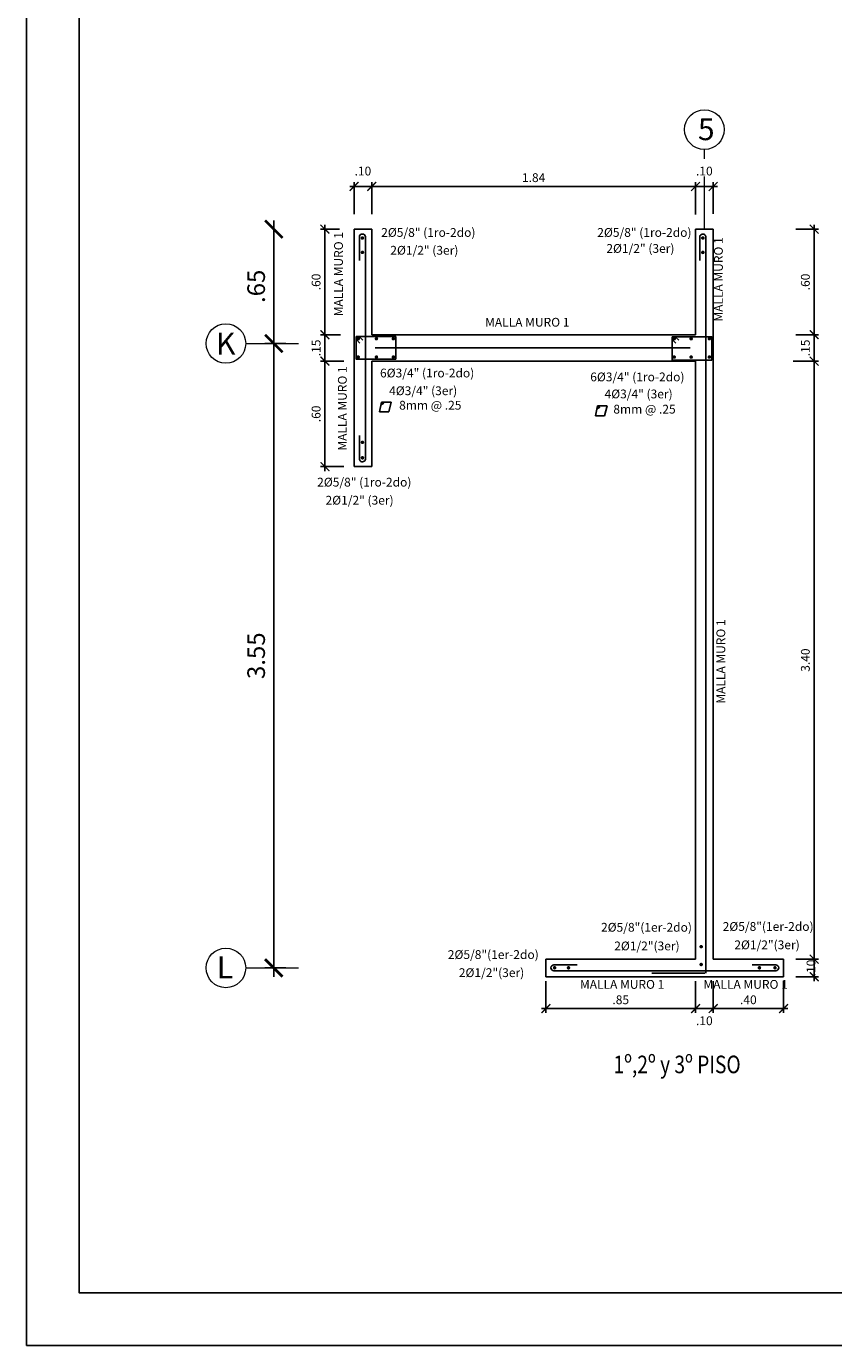
# Model space of a CAD drawing. Units: millimetres. Extents: x 704.6 to 725.6, y 92.5 to 156.5.
# Drawn here: x 704.6 to 709.2, y 92.5 to 100 of the extents above; entities that cross this region are included whole.
import ezdxf
from ezdxf.enums import TextEntityAlignment as Align

# ---------------------------------------------------------------- set-up
doc = ezdxf.new("R2010")
doc.units = ezdxf.units.MM
doc.header["$PDMODE"] = 35
doc.header["$PDSIZE"] = 0.1
doc.linetypes.add('ACAD_ISO04W100', pattern=[30, 24, -3, 0, -3])
doc.linetypes.add('ACAD_ISO10W100', pattern=[18, 12, -3, 0, -3])
doc.layers.add('circulo_ejes', color=251, linetype='Continuous', lineweight=5)
doc.layers.add('ejes', color=8, linetype='ACAD_ISO10W100', lineweight=5)
for name, color, linetype in [('COTAS', 4, 'Continuous'), ('FIERROS', 3, 'Continuous'), ('LETRAS', 6, 'Continuous'), ('LETRAS EJES', 3, 'Continuous'), ('PLACAS', 2, 'Continuous')]:
    doc.layers.add(name, color=color, linetype=linetype)
doc.styles.add('AA25', font='romand.shx', dxfattribs={"width": 0.8, "oblique": 15, "height": 0.05})
doc.styles.add('AA50', font='romand.shx', dxfattribs={"width": 0.8, "oblique": 15, "height": 0.1})
doc.styles.add('AAAA25', font='romand.shx', dxfattribs={"width": 0.8, "oblique": 15, "height": 0.1})
doc.dimstyles.new('25', dxfattribs={"dimtxt": 0.05, "dimasz": 0.05, "dimexe": 0.025, "dimexo": 0.025, "dimgap": 0.025, "dimtad": 1, "dimzin": 4, "dimdsep": 46, "dimtxsty": 'AA25', "dimblk1": 'ARCHTICK', "dimblk2": 'ARCHTICK', "dimsah": 1, "dimcen": 0.025, "dimdle": 0.025, "dimclrd": 256, "dimclre": 256, "dimclrt": 6, "dimadec": 0, "dimazin": 0, "dimtfac": 1, "dimtdec": 4, "dimtmove": 2, "dimatfit": 3, "dimldrblk": 'ARCHTICK', "dimfxl": 1, "dimtolj": 1, "dimtzin": 0, "dimarcsym": 0})
doc.dimstyles.new('50', dxfattribs={"dimtxt": 0.1, "dimasz": 0.1, "dimexe": 0.05, "dimexo": 0.05, "dimgap": 0.05, "dimtad": 1, "dimzin": 4, "dimdsep": 46, "dimtxsty": 'AA50', "dimblk1": 'ARCHTICK', "dimblk2": 'ARCHTICK', "dimsah": 1, "dimcen": 0.02, "dimdle": 0.05, "dimclrd": 256, "dimclre": 256, "dimclrt": 6, "dimadec": 0, "dimazin": 0, "dimtfac": 1, "dimtdec": 4, "dimtmove": 2, "dimatfit": 3, "dimldrblk": 'ARCHTICK', "dimfxl": 1, "dimtolj": 1, "dimtzin": 0, "dimarcsym": 0})

# ---------------------------------------------------------------- blocks, each defined once
blk = doc.blocks.new('_ArchTick')
at = {"color": 0, "linetype": 'ByBlock', "const_width": 0.15}
blk.add_lwpolyline([(-0.5, -0.5), (0.5, 0.5)], dxfattribs=at)
blk = doc.blocks.new('*D396')
at = {"layer": 'COTAS', "lineweight": -2, "transparency": 16777216}
for p, q in [((706.0236, 94.5503), (706.0236, 98.2003)), ((706.0923, 98.1503), (705.9736, 98.1503)), ((706.0923, 94.6003), (705.9736, 94.6003))]:
    blk.add_line(p, q, dxfattribs=at)
at = {"layer": 'Defpoints', "color": 0, "transparency": 16777216}
for p in [(706.0236, 98.1503), (706.1423, 98.1503), (706.1423, 94.6003)]:
    blk.add_point(p, dxfattribs=at)
at = {"layer": 'COTAS', "lineweight": -2, "transparency": 16777216, "xscale": 0.1, "yscale": 0.1, "zscale": 0.1}
for p, rotation in [((706.0236, 98.1503), 90), ((706.0236, 94.6003), 270)]:
    blk.add_blockref('_ArchTick', p, dxfattribs=dict(at, rotation=rotation))
at = {"layer": 'COTAS', "color": 6, "transparency": 16777216, "insert": (705.9236, 96.3753), "char_height": 0.1, "attachment_point": 5, "rotation": 90, "style": 'AA50'}
blk.add_mtext('\\A1;3.55', dxfattribs=at)
blk = doc.blocks.new('*D395')
at = {"layer": 'COTAS', "lineweight": -2, "transparency": 16777216}
blk.add_line((706.0236, 98.1003), (706.0236, 98.8503), dxfattribs=at)
at = {"layer": 'Defpoints', "color": 0, "transparency": 16777216}
for p in [(706.0236, 98.8003), (706.0236, 98.8003), (706.0236, 98.1503)]:
    blk.add_point(p, dxfattribs=at)
at = {"layer": 'COTAS', "lineweight": -2, "transparency": 16777216, "xscale": 0.1, "yscale": 0.1, "zscale": 0.1}
for p, rotation in [((706.0236, 98.8003), 90), ((706.0236, 98.1503), 270)]:
    blk.add_blockref('_ArchTick', p, dxfattribs=dict(at, rotation=rotation))
at = {"layer": 'COTAS', "color": 6, "transparency": 16777216, "insert": (705.9236, 98.4753), "char_height": 0.1, "attachment_point": 5, "rotation": 90, "style": 'AA50'}
blk.add_mtext('\\A1;.65', dxfattribs=at)
blk = doc.blocks.new('*D382')
at = {"layer": 'COTAS', "lineweight": -2, "transparency": 16777216}
for p, q in [((706.4551, 99.0432), (706.6051, 99.0432)), ((706.4801, 98.8854), (706.4801, 99.0682)), ((706.5801, 98.885), (706.5801, 99.0682))]:
    blk.add_line(p, q, dxfattribs=at)
at = {"layer": 'Defpoints', "color": 0, "transparency": 16777216}
for p in [(706.5801, 99.0432), (706.4801, 98.8604), (706.5801, 98.86)]:
    blk.add_point(p, dxfattribs=at)
at = {"layer": 'COTAS', "lineweight": -2, "transparency": 16777216, "xscale": 0.05, "yscale": 0.05, "zscale": 0.05, "rotation": 180}
blk.add_blockref('_ArchTick', (706.4801, 99.0432), dxfattribs=at)
at = {"layer": 'COTAS', "lineweight": -2, "transparency": 16777216, "xscale": 0.05, "yscale": 0.05, "zscale": 0.05}
blk.add_blockref('_ArchTick', (706.5801, 99.0432), dxfattribs=at)
at = {"layer": 'COTAS', "color": 6, "transparency": 16777216, "insert": (706.5301, 99.1307), "char_height": 0.05, "attachment_point": 5, "style": 'AA25'}
blk.add_mtext('\\A1;.10', dxfattribs=at)
blk = doc.blocks.new('*D383')
at = {"layer": 'COTAS', "lineweight": -2, "transparency": 16777216}
for p, q in [((706.5551, 99.0432), (708.4451, 99.0432)), ((706.5801, 98.885), (706.5801, 99.0682)), ((708.4201, 98.8837), (708.4201, 99.0682))]:
    blk.add_line(p, q, dxfattribs=at)
at = {"layer": 'Defpoints', "color": 0, "transparency": 16777216}
for p in [(708.4201, 99.0432), (706.5801, 98.86), (708.4201, 98.8587)]:
    blk.add_point(p, dxfattribs=at)
at = {"layer": 'COTAS', "lineweight": -2, "transparency": 16777216, "xscale": 0.05, "yscale": 0.05, "zscale": 0.05, "rotation": 180}
blk.add_blockref('_ArchTick', (706.5801, 99.0432), dxfattribs=at)
at = {"layer": 'COTAS', "lineweight": -2, "transparency": 16777216, "xscale": 0.05, "yscale": 0.05, "zscale": 0.05}
blk.add_blockref('_ArchTick', (708.4201, 99.0432), dxfattribs=at)
at = {"layer": 'COTAS', "color": 6, "transparency": 16777216, "insert": (707.5001, 99.0932), "char_height": 0.05, "attachment_point": 5, "style": 'AA25'}
blk.add_mtext('\\A1;1.84', dxfattribs=at)
blk = doc.blocks.new('*D384')
at = {"layer": 'COTAS', "lineweight": -2, "transparency": 16777216}
for p, q in [((708.3951, 99.0432), (708.5451, 99.0432)), ((708.4201, 98.8973), (708.4201, 99.0682)), ((708.5201, 98.8883), (708.5201, 99.0682))]:
    blk.add_line(p, q, dxfattribs=at)
at = {"layer": 'Defpoints', "color": 0, "transparency": 16777216}
for p in [(708.5201, 99.0432), (708.4201, 98.8723), (708.5201, 98.8633)]:
    blk.add_point(p, dxfattribs=at)
at = {"layer": 'COTAS', "lineweight": -2, "transparency": 16777216, "xscale": 0.05, "yscale": 0.05, "zscale": 0.05, "rotation": 180}
blk.add_blockref('_ArchTick', (708.4201, 99.0432), dxfattribs=at)
at = {"layer": 'COTAS', "lineweight": -2, "transparency": 16777216, "xscale": 0.05, "yscale": 0.05, "zscale": 0.05}
blk.add_blockref('_ArchTick', (708.5201, 99.0432), dxfattribs=at)
at = {"layer": 'COTAS', "color": 6, "transparency": 16777216, "insert": (708.4701, 99.1307), "char_height": 0.05, "attachment_point": 5, "style": 'AA25'}
blk.add_mtext('\\A1;.10', dxfattribs=at)
blk = doc.blocks.new('*D385')
at = {"layer": 'COTAS', "lineweight": -2, "transparency": 16777216}
for p, q in [((706.3971, 98.8003), (706.2892, 98.8003)), ((706.3142, 98.8253), (706.3142, 98.1753)), ((706.4032, 98.2003), (706.2892, 98.2003))]:
    blk.add_line(p, q, dxfattribs=at)
at = {"layer": 'Defpoints', "color": 0, "transparency": 16777216}
for p in [(706.4221, 98.8003), (706.3142, 98.2003), (706.4282, 98.2003)]:
    blk.add_point(p, dxfattribs=at)
at = {"layer": 'COTAS', "lineweight": -2, "transparency": 16777216, "xscale": 0.05, "yscale": 0.05, "zscale": 0.05}
for p, rotation in [((706.3142, 98.8003), 90), ((706.3142, 98.2003), 270)]:
    blk.add_blockref('_ArchTick', p, dxfattribs=dict(at, rotation=rotation))
at = {"layer": 'COTAS', "color": 6, "transparency": 16777216, "insert": (706.2642, 98.5003), "char_height": 0.05, "attachment_point": 5, "rotation": 90, "style": 'AA25'}
blk.add_mtext('\\A1;.60', dxfattribs=at)
blk = doc.blocks.new('*D386')
at = {"layer": 'COTAS', "lineweight": -2, "transparency": 16777216}
for p, q in [((706.4032, 98.2003), (706.2892, 98.2003)), ((706.3142, 98.2253), (706.3142, 98.0253)), ((706.4221, 98.0503), (706.2892, 98.0503))]:
    blk.add_line(p, q, dxfattribs=at)
at = {"layer": 'Defpoints', "color": 0, "transparency": 16777216}
for p in [(706.4282, 98.2003), (706.3142, 98.0503), (706.4471, 98.0503)]:
    blk.add_point(p, dxfattribs=at)
at = {"layer": 'COTAS', "lineweight": -2, "transparency": 16777216, "xscale": 0.05, "yscale": 0.05, "zscale": 0.05}
for p, rotation in [((706.3142, 98.2003), 90), ((706.3142, 98.0503), 270)]:
    blk.add_blockref('_ArchTick', p, dxfattribs=dict(at, rotation=rotation))
at = {"layer": 'COTAS', "color": 6, "transparency": 16777216, "insert": (706.2642, 98.1253), "char_height": 0.05, "attachment_point": 5, "rotation": 90, "style": 'AA25'}
blk.add_mtext('\\A1;.15', dxfattribs=at)
blk = doc.blocks.new('*D387')
at = {"layer": 'COTAS', "lineweight": -2, "transparency": 16777216}
for p, q in [((706.4221, 98.0503), (706.2892, 98.0503)), ((706.3142, 98.0753), (706.3142, 97.4253)), ((706.4221, 97.4503), (706.2892, 97.4503))]:
    blk.add_line(p, q, dxfattribs=at)
at = {"layer": 'Defpoints', "color": 0, "transparency": 16777216}
for p in [(706.4471, 98.0503), (706.3142, 97.4503), (706.4471, 97.4503)]:
    blk.add_point(p, dxfattribs=at)
at = {"layer": 'COTAS', "lineweight": -2, "transparency": 16777216, "xscale": 0.05, "yscale": 0.05, "zscale": 0.05}
for p, rotation in [((706.3142, 98.0503), 90), ((706.3142, 97.4503), 270)]:
    blk.add_blockref('_ArchTick', p, dxfattribs=dict(at, rotation=rotation))
at = {"layer": 'COTAS', "color": 6, "transparency": 16777216, "insert": (706.2642, 97.7503), "char_height": 0.05, "attachment_point": 5, "rotation": 90, "style": 'AA25'}
blk.add_mtext('\\A1;.60', dxfattribs=at)
blk = doc.blocks.new('*D388')
at = {"layer": 'COTAS', "lineweight": -2, "transparency": 16777216}
for p, q in [((708.9892, 98.8003), (709.1189, 98.8003)), ((709.0939, 98.8253), (709.0939, 98.1753)), ((708.9892, 98.2003), (709.1189, 98.2003))]:
    blk.add_line(p, q, dxfattribs=at)
at = {"layer": 'Defpoints', "color": 0, "transparency": 16777216}
for p in [(708.9642, 98.8003), (708.9642, 98.2003), (709.0939, 98.2003)]:
    blk.add_point(p, dxfattribs=at)
at = {"layer": 'COTAS', "lineweight": -2, "transparency": 16777216, "xscale": 0.05, "yscale": 0.05, "zscale": 0.05}
for p, rotation in [((709.0939, 98.8003), 90), ((709.0939, 98.2003), 270)]:
    blk.add_blockref('_ArchTick', p, dxfattribs=dict(at, rotation=rotation))
at = {"layer": 'COTAS', "color": 6, "transparency": 16777216, "insert": (709.0439, 98.5003), "char_height": 0.05, "attachment_point": 5, "rotation": 90, "style": 'AA25'}
blk.add_mtext('\\A1;.60', dxfattribs=at)
blk = doc.blocks.new('*D389')
at = {"layer": 'COTAS', "lineweight": -2, "transparency": 16777216}
for p, q in [((708.9892, 98.2003), (709.1189, 98.2003)), ((709.0939, 98.2253), (709.0939, 98.0253)), ((708.9756, 98.0503), (709.1189, 98.0503))]:
    blk.add_line(p, q, dxfattribs=at)
at = {"layer": 'Defpoints', "color": 0, "transparency": 16777216}
for p in [(708.9642, 98.2003), (708.9506, 98.0503), (709.0939, 98.0503)]:
    blk.add_point(p, dxfattribs=at)
at = {"layer": 'COTAS', "lineweight": -2, "transparency": 16777216, "xscale": 0.05, "yscale": 0.05, "zscale": 0.05}
for p, rotation in [((709.0939, 98.2003), 90), ((709.0939, 98.0503), 270)]:
    blk.add_blockref('_ArchTick', p, dxfattribs=dict(at, rotation=rotation))
at = {"layer": 'COTAS', "color": 6, "transparency": 16777216, "insert": (709.0439, 98.1253), "char_height": 0.05, "attachment_point": 5, "rotation": 90, "style": 'AA25'}
blk.add_mtext('\\A1;.15', dxfattribs=at)
blk = doc.blocks.new('*D390')
at = {"layer": 'COTAS', "lineweight": -2, "transparency": 16777216}
for p, q in [((708.9756, 98.0503), (709.1189, 98.0503)), ((709.0939, 98.0753), (709.0939, 94.6253)), ((708.9892, 94.6503), (709.1189, 94.6503))]:
    blk.add_line(p, q, dxfattribs=at)
at = {"layer": 'Defpoints', "color": 0, "transparency": 16777216}
for p in [(708.9506, 98.0503), (708.9642, 94.6503), (709.0939, 94.6503)]:
    blk.add_point(p, dxfattribs=at)
at = {"layer": 'COTAS', "lineweight": -2, "transparency": 16777216, "xscale": 0.05, "yscale": 0.05, "zscale": 0.05}
for p, rotation in [((709.0939, 98.0503), 90), ((709.0939, 94.6503), 270)]:
    blk.add_blockref('_ArchTick', p, dxfattribs=dict(at, rotation=rotation))
at = {"layer": 'COTAS', "color": 6, "transparency": 16777216, "insert": (709.0439, 96.3503), "char_height": 0.05, "attachment_point": 5, "rotation": 90, "style": 'AA25'}
blk.add_mtext('\\A1;3.40', dxfattribs=at)
blk = doc.blocks.new('*D391')
at = {"layer": 'COTAS', "lineweight": -2, "transparency": 16777216}
for p, q in [((708.9892, 94.6503), (709.1189, 94.6503)), ((709.0939, 94.6753), (709.0939, 94.5253)), ((708.9891, 94.5503), (709.1189, 94.5503))]:
    blk.add_line(p, q, dxfattribs=at)
at = {"layer": 'Defpoints', "color": 0, "transparency": 16777216}
for p in [(708.9642, 94.6503), (708.9641, 94.5503), (709.0939, 94.5503)]:
    blk.add_point(p, dxfattribs=at)
at = {"layer": 'COTAS', "lineweight": -2, "transparency": 16777216, "xscale": 0.05, "yscale": 0.05, "zscale": 0.05}
for p, rotation in [((709.0939, 94.6503), 90), ((709.0939, 94.5503), 270)]:
    blk.add_blockref('_ArchTick', p, dxfattribs=dict(at, rotation=rotation))
at = {"layer": 'COTAS', "color": 6, "transparency": 16777216, "insert": (709.076, 94.6003), "char_height": 0.05, "attachment_point": 5, "rotation": 90, "style": 'AA25'}
blk.add_mtext('\\A1;.10', dxfattribs=at)
blk = doc.blocks.new('*D392')
at = {"layer": 'COTAS', "lineweight": -2, "transparency": 16777216}
for p, q in [((708.4201, 94.5253), (708.4201, 94.3443)), ((708.5201, 94.5253), (708.5201, 94.3443)), ((708.5451, 94.3693), (708.3951, 94.3693))]:
    blk.add_line(p, q, dxfattribs=at)
at = {"layer": 'Defpoints', "color": 0, "transparency": 16777216}
for p in [(708.4201, 94.5503), (708.5201, 94.5503), (708.4201, 94.3693)]:
    blk.add_point(p, dxfattribs=at)
at = {"layer": 'COTAS', "lineweight": -2, "transparency": 16777216, "xscale": 0.05, "yscale": 0.05, "zscale": 0.05, "rotation": 180}
blk.add_blockref('_ArchTick', (708.4201, 94.3693), dxfattribs=at)
at = {"layer": 'COTAS', "lineweight": -2, "transparency": 16777216, "xscale": 0.05, "yscale": 0.05, "zscale": 0.05}
blk.add_blockref('_ArchTick', (708.5201, 94.3693), dxfattribs=at)
at = {"layer": 'COTAS', "color": 6, "transparency": 16777216, "insert": (708.4701, 94.3001), "char_height": 0.05, "attachment_point": 5, "style": 'AA25'}
blk.add_mtext('\\A1;.10', dxfattribs=at)
blk = doc.blocks.new('*D393')
at = {"layer": 'COTAS', "lineweight": -2, "transparency": 16777216}
for p, q in [((707.5701, 94.5253), (707.5701, 94.3443)), ((708.4201, 94.5253), (708.4201, 94.3443)), ((708.4451, 94.3693), (707.5451, 94.3693))]:
    blk.add_line(p, q, dxfattribs=at)
at = {"layer": 'Defpoints', "color": 0, "transparency": 16777216}
for p in [(707.5701, 94.5503), (708.4201, 94.5503), (707.5701, 94.3693)]:
    blk.add_point(p, dxfattribs=at)
at = {"layer": 'COTAS', "lineweight": -2, "transparency": 16777216, "xscale": 0.05, "yscale": 0.05, "zscale": 0.05, "rotation": 180}
blk.add_blockref('_ArchTick', (707.5701, 94.3693), dxfattribs=at)
at = {"layer": 'COTAS', "lineweight": -2, "transparency": 16777216, "xscale": 0.05, "yscale": 0.05, "zscale": 0.05}
blk.add_blockref('_ArchTick', (708.4201, 94.3693), dxfattribs=at)
at = {"layer": 'COTAS', "color": 6, "transparency": 16777216, "insert": (707.9951, 94.4193), "char_height": 0.05, "attachment_point": 5, "style": 'AA25'}
blk.add_mtext('\\A1;.85', dxfattribs=at)
blk = doc.blocks.new('*D394')
at = {"layer": 'COTAS', "lineweight": -2, "transparency": 16777216}
for p, q in [((708.5201, 94.5253), (708.5201, 94.3443)), ((708.9201, 94.5253), (708.9201, 94.3443)), ((708.9451, 94.3693), (708.4951, 94.3693))]:
    blk.add_line(p, q, dxfattribs=at)
at = {"layer": 'Defpoints', "color": 0, "transparency": 16777216}
for p in [(708.5201, 94.5503), (708.9201, 94.5503), (708.5201, 94.3693)]:
    blk.add_point(p, dxfattribs=at)
at = {"layer": 'COTAS', "lineweight": -2, "transparency": 16777216, "xscale": 0.05, "yscale": 0.05, "zscale": 0.05, "rotation": 180}
blk.add_blockref('_ArchTick', (708.5201, 94.3693), dxfattribs=at)
at = {"layer": 'COTAS', "lineweight": -2, "transparency": 16777216, "xscale": 0.05, "yscale": 0.05, "zscale": 0.05}
blk.add_blockref('_ArchTick', (708.9201, 94.3693), dxfattribs=at)
at = {"layer": 'COTAS', "color": 6, "transparency": 16777216, "insert": (708.7201, 94.4193), "char_height": 0.05, "attachment_point": 5, "style": 'AA25'}
blk.add_mtext('\\A1;.40', dxfattribs=at)

msp = doc.modelspace()

# ---------------------------------------------------------------- linework, layer by layer
at = {"color": 1, "ltscale": 0.6}
msp.add_lwpolyline([(704.6182, 92.4532), (725.6182, 92.4532), (725.6182, 107.4532), (704.6182, 107.4532)], close=True, dxfattribs=at)
at = {"color": 2, "ltscale": 0.6}
msp.add_lwpolyline([(725.3182, 92.7532), (725.3182, 107.1532), (704.9182, 107.1532), (704.9182, 92.7532)], close=True, dxfattribs=at)
at = {"layer": 'circulo_ejes'}
for centre in [(708.4701, 99.3663), (705.7518, 98.1503), (705.7518, 94.6003)]:
    msp.add_circle(centre, 0.1125, dxfattribs=at)
at = {"layer": 'COTAS', "linetype": 'ACAD_ISO04W100'}
for p, q in [((706.6347, 97.8116), (706.6416, 97.8014)), ((706.6413, 97.8175), (706.6477, 97.8059)), ((707.8616, 97.7893), (707.8685, 97.7791)), ((707.8682, 97.7952), (707.8746, 97.7836))]:
    msp.add_line(p, q, dxfattribs=at)
for points in [[(706.6765, 97.7611), (706.6912, 97.8175), (706.6358, 97.8175), (706.6246, 97.7611)], [(707.9034, 97.7388), (707.9181, 97.7952), (707.8627, 97.7952), (707.8515, 97.7388)]]:
    msp.add_lwpolyline(points, close=True, dxfattribs=at)
at = {"layer": 'ejes', "ltscale": 0.025}
for p, q in [((708.4701, 98.8003), (708.4701, 99.2538)), ((705.8643, 98.1503), (706.2303, 98.1503)), ((705.8643, 94.6003), (706.2303, 94.6003))]:
    msp.add_line(p, q, dxfattribs=at)
at = {"layer": 'FIERROS'}
for p, q in [((706.5098, 98.7551), (706.5098, 98.6228)), ((708.4438, 98.7551), (708.4438, 98.6228)), ((708.4792, 98.7562), (708.4792, 94.6001)), ((706.5096, 98.1893), (706.53, 98.1689)), ((708.3049, 98.189), (708.3253, 98.1686)), ((706.4914, 98.1742), (706.5134, 98.1523)), ((708.3894, 98.1255), (706.5989, 98.1255)), ((708.2867, 98.1739), (708.3087, 98.152)), ((706.5098, 97.4955), (706.5098, 97.6278)), ((707.6149, 94.6181), (707.7479, 94.6181)), ((708.8753, 94.6181), (708.7423, 94.6181)), ((708.4723, 94.5699), (708.1723, 94.5699))]:
    msp.add_line(p, q, dxfattribs=at)
at = {"layer": 'FIERROS', "const_width": 0.01}
for points in [[(706.5325, 98.75, 1), (706.5225, 98.75, 1)], [(708.4665, 98.75, 1), (708.4565, 98.75, 1)], [(706.5325, 98.6682, 1), (706.5225, 98.6682, 1)], [(708.4665, 98.6682, 1), (708.4565, 98.6682, 1)], [(706.5083, 98.1774, 1), (706.4983, 98.1774, 1)], [(706.6019, 98.1774, -1), (706.6119, 98.1774, -1)], [(706.7083, 98.1774, 1), (706.6983, 98.1774, 1)], [(708.2936, 98.1774, -1), (708.3036, 98.1774, -1)], [(708.4001, 98.1774, 1), (708.3901, 98.1774, 1)], [(708.4936, 98.1774, -1), (708.5036, 98.1774, -1)], [(706.5083, 98.0732, -1), (706.4983, 98.0732, -1)], [(706.6019, 98.0732, 1), (706.6119, 98.0732, 1)], [(706.7083, 98.0732, -1), (706.6983, 98.0732, -1)], [(708.2936, 98.0732, 1), (708.3036, 98.0732, 1)], [(708.4001, 98.0732, -1), (708.3901, 98.0732, -1)], [(708.4936, 98.0732, 1), (708.5036, 98.0732, 1)], [(706.5325, 97.5884, -1), (706.5225, 97.5884, -1)], [(706.5325, 97.5006, -1), (706.5225, 97.5006, -1)], [(708.452, 94.7161, 1), (708.452, 94.7261, 1)], [(707.6194, 94.5961, -1), (707.6194, 94.6061, -1)], [(707.6983, 94.5961, -1), (707.6983, 94.6061, -1)], [(708.452, 94.615, 1), (708.452, 94.625, 1)], [(708.7829, 94.5961, 1), (708.7829, 94.6061, 1)], [(708.8713, 94.5961, 1), (708.8713, 94.6061, 1)]]:
    msp.add_lwpolyline(points, format="xyb", close=True, dxfattribs=at)
at = {"layer": 'FIERROS'}
for points in [[(706.5452, 98.7562), (706.5452, 97.4944)], [(708.4792, 98.754), (708.4792, 94.5699)], [(708.7253, 94.5841), (707.6149, 94.5841)], [(708.8753, 94.5841), (707.7649, 94.5841)]]:
    msp.add_lwpolyline(points, dxfattribs=at)
for points in [[(706.4914, 98.1893), (706.7169, 98.1893), (706.7169, 98.0616), (706.4914, 98.0616)], [(708.2867, 98.189), (708.5122, 98.189), (708.5122, 98.0563), (708.2867, 98.0563)]]:
    msp.add_lwpolyline(points, close=True, dxfattribs=at)
for centre, radius, start, end in [((706.5275, 98.7551), 0.0177, 3.60294, 180), ((708.4615, 98.7551), 0.0177, 356.39706, 180), ((706.5275, 97.4955), 0.0177, 180, 3.60294), ((707.6149, 94.6011), 0.017, 90, 270), ((708.8753, 94.6011), 0.017, 270, 90)]:
    msp.add_arc(centre, radius, start, end, dxfattribs=at)
at = {"layer": 'PLACAS'}
for p, q in [((706.5801, 98.8003), (706.4801, 98.8003)), ((706.4801, 98.8003), (706.4801, 97.4503)), ((706.5801, 98.2003), (706.5801, 98.8003)), ((708.5201, 98.8003), (708.4201, 98.8003)), ((708.4201, 98.8003), (708.4201, 98.2003)), ((708.5201, 94.6503), (708.5201, 98.8003)), ((708.4201, 98.2003), (706.5801, 98.2003)), ((706.5801, 97.4503), (706.5801, 98.0503)), ((706.5801, 98.0503), (708.4201, 98.0503)), ((708.4201, 98.0503), (708.4201, 94.6503)), ((706.4801, 97.4503), (706.5801, 97.4503)), ((708.4201, 94.6503), (707.5701, 94.6503)), ((707.5701, 94.6503), (707.5701, 94.5503)), ((708.9201, 94.6503), (708.5201, 94.6503)), ((708.9201, 94.5503), (708.9201, 94.6503)), ((707.5701, 94.5503), (708.9201, 94.5503))]:
    msp.add_line(p, q, dxfattribs=at)

# ---------------------------------------------------------------- texts
at = {"layer": 'COTAS', "color": 6, "char_height": 0.05, "attachment_point": 5, "rotation": 90, "style": 'AA25'}
for insert in [(706.3979, 98.5445), (708.5565, 98.5146), (706.4198, 97.7811), (708.5701, 96.3425)]:
    msp.add_mtext('MALLA MURO 1', dxfattribs=dict(at, insert=insert))
at = {"layer": 'COTAS', "color": 6, "char_height": 0.05, "attachment_point": 5, "style": 'AA25'}
for s, insert in [('2%%C5/8" (1ro-2do)', (706.9018, 98.7752)), ('2%%C5/8" (1ro-2do)', (708.1294, 98.7752)), ('2%%C1/2" (3er)', (706.8791, 98.6738)), ('2%%C1/2" (3er)', (708.1067, 98.6843)), ('MALLA MURO 1', (707.464, 98.2647)), ('6%%C3/4" (1ro-2do)', (706.8951, 97.9761)), ('6%%C3/4" (1ro-2do)', (708.0895, 97.9538)), ('4%%C3/4" (3er)', (706.8724, 97.8752)), ('4%%C3/4" (3er)', (708.0965, 97.857)), ('8mm @ .25', (706.913, 97.7929)), ('8mm @ .25', (708.1301, 97.7706)), ('2%%C5/8" (1ro-2do)', (706.5379, 97.3555)), ('2%%C1/2" (3er)', (706.5112, 97.2528)), ('2%%C5/8"(1er-2do)', (708.1412, 94.8249)), ('2%%C5/8"(1er-2do)', (708.8325, 94.8295)), ('2%%C1/2"(3er)', (708.1438, 94.7188)), ('2%%C1/2"(3er)', (708.8262, 94.7252)), ('2%%C5/8"(1er-2do)', (707.2708, 94.6698)), ('2%%C1/2"(3er)', (707.2609, 94.567)), ('MALLA MURO 1', (708.003, 94.5003)), ('MALLA MURO 1', (708.7045, 94.5003))]:
    msp.add_mtext(s, dxfattribs=dict(at, insert=insert))
at = {"layer": 'LETRAS', "color": 3, "style": 'AAAA25', "oblique": 15, "width": 0.8}
msp.add_text('1º,2º y 3º PISO', height=0.1, dxfattribs=at).set_placement((708.3151, 94.0018), align=Align.CENTER)
at = {"layer": 'LETRAS EJES', "char_height": 0.125, "width": 0.16725}
for s, insert, attachment_point in [('{\\fArial|b0|i0|c0|p34;5}', (708.4335, 99.4313), 1), ('{\\fArial|b0|i0|c0|p34;K}', (705.8056, 98.2128), 3), ('{\\fArial|b0|i0|c0|p34;L}', (705.7924, 94.6654), 3)]:
    msp.add_mtext(s, dxfattribs=dict(at, insert=insert, attachment_point=attachment_point))

# ---------------------------------------------------------------- dimensions: what is measured, and where the dimension line sits
at = {"layer": 'COTAS'}
for base, p1, p2, picture, middle in [((706.5801, 99.0432), (706.4801, 98.8604), (706.5801, 98.86), '*D382', (706.5301, 99.1307)), ((708.5201, 99.0432), (708.4201, 98.8723), (708.5201, 98.8633), '*D384', (708.4701, 99.1307)), ((708.4201, 99.0432), (706.5801, 98.86), (708.4201, 98.8587), '*D383', (707.5001, 99.0932)), ((707.5701, 94.3693), (708.4201, 94.5503), (707.5701, 94.5503), '*D393', (707.9951, 94.4193)), ((708.5201, 94.3693), (708.9201, 94.5503), (708.5201, 94.5503), '*D394', (708.7201, 94.4193))]:
    dim = msp.add_linear_dim(base=base, p1=p1, p2=p2, dimstyle='25', dxfattribs=at)
    dim.commit()
    dim.dimension.update_dxf_attribs({"geometry": picture, "text_midpoint": middle})
for base, p1, p2, dimstyle, picture, middle in [((706.0236, 98.8003), (706.0236, 98.1503), (706.0236, 98.8003), '50', '*D395', (705.9236, 98.4753)), ((706.3142, 98.2003), (706.4221, 98.8003), (706.4282, 98.2003), '25', '*D385', (706.2642, 98.5003)), ((709.0939, 98.2003), (708.9642, 98.8003), (708.9642, 98.2003), '25', '*D388', (709.0439, 98.5003)), ((706.0236, 98.1503), (706.1423, 94.6003), (706.1423, 98.1503), '50', '*D396', (705.9236, 96.3753)), ((706.3142, 98.0503), (706.4282, 98.2003), (706.4471, 98.0503), '25', '*D386', (706.2642, 98.1253)), ((709.0939, 98.0503), (708.9642, 98.2003), (708.9506, 98.0503), '25', '*D389', (709.0439, 98.1253)), ((706.3142, 97.4503), (706.4471, 98.0503), (706.4471, 97.4503), '25', '*D387', (706.2642, 97.7503)), ((709.0939, 94.6503), (708.9506, 98.0503), (708.9642, 94.6503), '25', '*D390', (709.0439, 96.3503))]:
    dim = msp.add_linear_dim(base=base, p1=p1, p2=p2, angle=90, dimstyle=dimstyle, dxfattribs=at)
    dim.commit()
    dim.dimension.update_dxf_attribs({"geometry": picture, "text_midpoint": middle})
dim = msp.add_linear_dim(base=(709.0939, 94.5503), p1=(708.9642, 94.6503), p2=(708.9641, 94.5503), angle=90, dimstyle='25', dxfattribs=at)
dim.commit()
dim.dimension.update_dxf_attribs({"geometry": '*D391', "text_midpoint": (709.076, 94.6003), "dimtype": 160})
dim = msp.add_linear_dim(base=(708.4201, 94.3693), p1=(708.5201, 94.5503), p2=(708.4201, 94.5503), dimstyle='25', dxfattribs=at)
dim.commit()
dim.dimension.update_dxf_attribs({"geometry": '*D392', "text_midpoint": (708.4701, 94.3001), "dimtype": 160})

doc.saveas('drawing.dxf')
